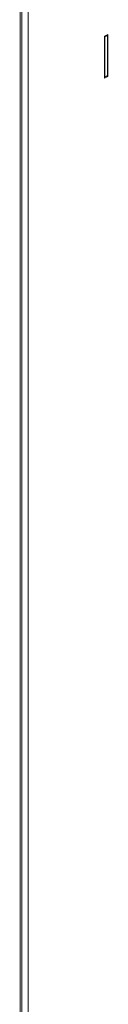
# Model space of a CAD drawing. Units: inches. Extents: x 15 to 192, y 65 to 236.
# Drawn here: x 157 to 159, y 186 to 205 of the extents above; entities that cross this region are included whole.
import ezdxf

# ---------------------------------------------------------------- set-up
doc = ezdxf.new("R2010")
doc.units = ezdxf.units.IN
doc.layers.add('QUOTE', color=7, linetype='Continuous', lineweight=0)

msp = doc.modelspace()

# ---------------------------------------------------------------- linework, layer by layer
at = {"layer": 'QUOTE', "color": 7}
for p, q in [((157.407, 178.451), (157.407, 223.692)), ((157.442, 178.469), (157.441, 223.71)), ((157.559, 223.513), (157.56, 174.053)), ((159.077, 204.278), (159.009, 204.242)), ((159.009, 204.242), (159.009, 203.445)), ((159.018, 204.229), (159.009, 204.229)), ((159.069, 204.255), (159.018, 204.229)), ((159.018, 203.47), (159.018, 204.229)), ((159.069, 204.255), (159.039, 204.259)), ((159.068, 203.496), (159.069, 204.255)), ((159.077, 203.481), (159.077, 204.278)), ((159.009, 203.445), (159.077, 203.481)), ((159.009, 203.47), (159.018, 203.47)), ((159.068, 203.496), (159.018, 203.47)), ((159.047, 203.485), (159.077, 203.481))]:
    msp.add_line(p, q, dxfattribs=at)

doc.saveas('drawing.dxf')
